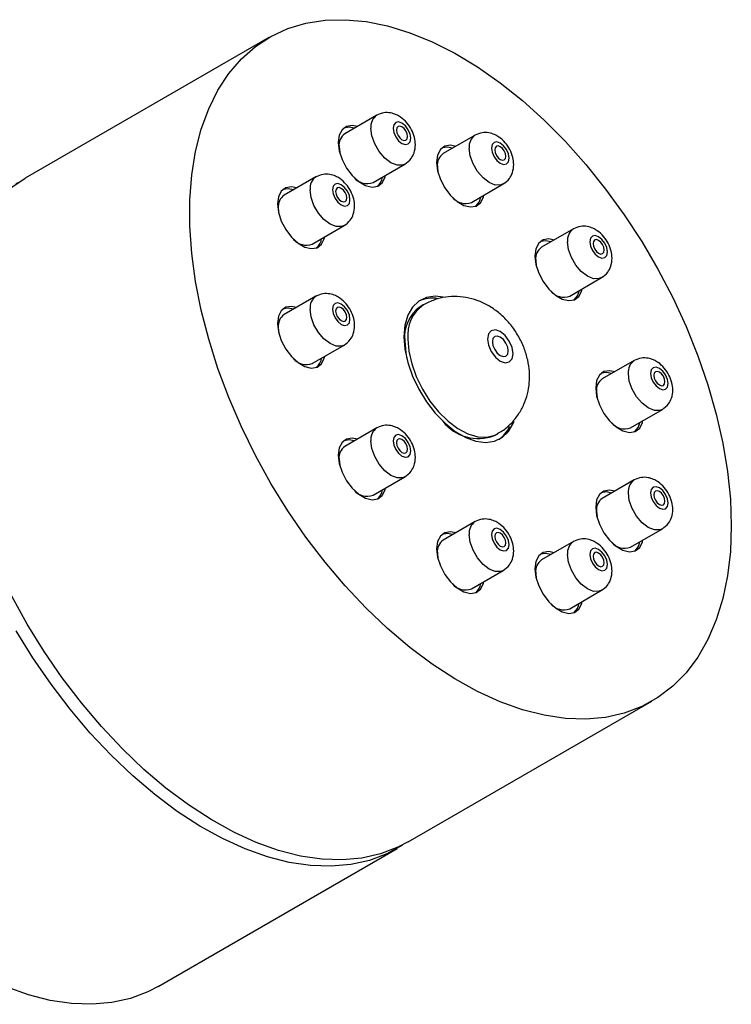
# Model space of a CAD drawing. Units: millimetres. Extents: x 5 to 995, y 5 to 995.
# Drawn here: x 225 to 256, y 209 to 252 of the extents above; entities that cross this region are included whole.
import ezdxf

# ---------------------------------------------------------------- set-up
doc = ezdxf.new("R2010")
doc.units = ezdxf.units.MM

msp = doc.modelspace()

# ---------------------------------------------------------------- linework, layer by layer
at = {"color": 7, "linetype": 'Continuous', "lineweight": 25}
for p, q in [((235.615, 251.468), (224.797, 245.222)), ((240.398, 248.018), (238.984, 247.202)), ((244.763, 247.136), (243.348, 246.32)), ((238.725, 246.629), (238.752, 246.363)), ((240.234, 245.036), (241.648, 245.853)), ((243.089, 245.747), (243.116, 245.481)), ((237.701, 245.288), (236.287, 244.472)), ((244.598, 244.155), (246.012, 244.971)), ((236.028, 243.899), (236.055, 243.633)), ((237.537, 242.307), (238.951, 243.123)), ((249.127, 242.979), (247.712, 242.163)), ((247.453, 241.591), (247.481, 241.324)), ((248.962, 239.998), (250.377, 240.814)), ((237.701, 239.989), (236.287, 239.173)), ((242.465, 239.603), (242.323, 239.521)), ((236.028, 238.601), (236.055, 238.334)), ((237.537, 237.008), (238.951, 237.824)), ((251.824, 237.135), (250.41, 236.319)), ((250.151, 235.747), (250.178, 235.48)), ((251.659, 234.154), (253.074, 234.97)), ((240.398, 234.146), (238.984, 233.329)), ((245.623, 233.806), (245.765, 233.887)), ((238.725, 232.757), (238.752, 232.49)), ((240.234, 231.164), (241.648, 231.98)), ((251.824, 231.837), (250.41, 231.02)), ((250.151, 230.448), (250.178, 230.181)), ((244.763, 229.989), (243.348, 229.172)), ((251.659, 228.855), (253.074, 229.672)), ((249.127, 229.107), (247.712, 228.29)), ((243.089, 228.6), (243.116, 228.334)), ((244.598, 227.007), (246.012, 227.824)), ((247.453, 227.718), (247.481, 227.452)), ((248.962, 226.125), (250.377, 226.942)), ((241.795, 215.777), (252.614, 222.022)), ((230.694, 209.368), (241.3, 215.491))]:
    msp.add_line(p, q, dxfattribs=at)
at = {"color": 7, "linetype": 'Continuous', "lineweight": 25, "flags": 128}
for points in [[(256.135, 229.806), (256.093, 228.668), (255.967, 227.588), (255.758, 226.572), (255.467, 225.627), (255.096, 224.76), (254.649, 223.977), (254.127, 223.283), (253.535, 222.684), (252.877, 222.184), (252.158, 221.786), (251.382, 221.493), (250.556, 221.306), (249.684, 221.229), (248.773, 221.259), (247.829, 221.399), (246.86, 221.646), (245.871, 221.999), (244.869, 222.456), (243.863, 223.012), (242.858, 223.665), (241.862, 224.41), (240.882, 225.241), (239.925, 226.153), (238.996, 227.14), (238.104, 228.193), (237.254, 229.307), (236.452, 230.473), (235.704, 231.683), (235.015, 232.928), (234.39, 234.2), (233.833, 235.49), (233.347, 236.789), (232.938, 238.087), (232.607, 239.376), (232.357, 240.647), (232.189, 241.89), (232.104, 243.097), (232.104, 244.26), (232.189, 245.37), (232.357, 246.419), (232.607, 247.4), (232.938, 248.307), (233.347, 249.133), (233.833, 249.872), (234.39, 250.518), (235.015, 251.069), (235.704, 251.518), (236.452, 251.864), (237.254, 252.104), (238.104, 252.236), (238.996, 252.26), (239.925, 252.175), (240.882, 251.981), (241.862, 251.681), (242.858, 251.276), (243.863, 250.769), (244.869, 250.163), (245.871, 249.464), (246.86, 248.675), (247.829, 247.802), (248.773, 246.853), (249.684, 245.832), (250.556, 244.747), (251.382, 243.606), (252.158, 242.417), (252.877, 241.189), (253.535, 239.929), (254.127, 238.647), (254.649, 237.351), (255.096, 236.052), (255.467, 234.757), (255.758, 233.476), (255.967, 232.218), (256.093, 230.992), (256.135, 229.806)], [(241.129, 247.446), (241.159, 247.257), (241.243, 247.062), (241.37, 246.892), (241.518, 246.772), (241.667, 246.72), (241.793, 246.745), (241.878, 246.842), (241.907, 246.997), (241.878, 247.186), (241.793, 247.38), (241.667, 247.55), (241.518, 247.67), (241.37, 247.722), (241.243, 247.698), (241.159, 247.6), (241.129, 247.446)], [(239.54, 247.523), (239.31, 247.569), (239.056, 247.527), (238.858, 247.378), (238.733, 247.133), (238.69, 246.813)], [(239.399, 247.441), (239.169, 247.488), (238.933, 247.453)], [(241.271, 247.364), (241.29, 247.244), (241.343, 247.12), (241.424, 247.012), (241.518, 246.935), (241.613, 246.902), (241.693, 246.918), (241.747, 246.98), (241.766, 247.078), (241.747, 247.199), (241.693, 247.322), (241.613, 247.431), (241.518, 247.507), (241.424, 247.54), (241.343, 247.524), (241.29, 247.463), (241.271, 247.364)], [(245.494, 246.564), (245.523, 246.375), (245.607, 246.18), (245.734, 246.01), (245.882, 245.89), (246.031, 245.838), (246.157, 245.863), (246.242, 245.96), (246.271, 246.115), (246.242, 246.304), (246.157, 246.498), (246.031, 246.668), (245.882, 246.788), (245.734, 246.84), (245.607, 246.816), (245.523, 246.719), (245.494, 246.564)], [(238.69, 246.813), (238.733, 246.443), (238.858, 246.054), (239.056, 245.676), (239.31, 245.341), (239.6, 245.075), (239.902, 244.901), (240.191, 244.832), (240.445, 244.874), (240.643, 245.023), (240.768, 245.268), (240.79, 245.357)], [(243.904, 246.641), (243.674, 246.687), (243.42, 246.645), (243.222, 246.496), (243.097, 246.251), (243.054, 245.931)], [(243.763, 246.559), (243.533, 246.606), (243.297, 246.571)], [(245.635, 246.482), (245.654, 246.362), (245.707, 246.238), (245.788, 246.13), (245.882, 246.054), (245.977, 246.021), (246.057, 246.036), (246.111, 246.098), (246.13, 246.196), (246.111, 246.317), (246.057, 246.44), (245.977, 246.549), (245.882, 246.625), (245.788, 246.658), (245.707, 246.642), (245.654, 246.581), (245.635, 246.482)], [(243.054, 245.931), (243.097, 245.561), (243.222, 245.172), (243.42, 244.794), (243.674, 244.459), (243.964, 244.194), (244.266, 244.019), (244.555, 243.95), (244.809, 243.992), (245.007, 244.141), (245.132, 244.386), (245.154, 244.476)], [(224.196, 244.823), (224.797, 245.222)], [(224.39, 244.987), (224.553, 245.073)], [(236.843, 244.793), (236.613, 244.839), (236.359, 244.798), (236.161, 244.648), (236.036, 244.403), (235.993, 244.083)], [(236.702, 244.711), (236.471, 244.758), (236.236, 244.723)], [(238.432, 244.716), (238.462, 244.527), (238.546, 244.333), (238.672, 244.162), (238.821, 244.042), (238.97, 243.991), (239.096, 244.015), (239.181, 244.112), (239.21, 244.267), (239.181, 244.456), (239.096, 244.65), (238.97, 244.82), (238.821, 244.94), (238.672, 244.992), (238.546, 244.968), (238.462, 244.871), (238.432, 244.716)], [(238.574, 244.634), (238.593, 244.514), (238.646, 244.39), (238.727, 244.282), (238.821, 244.206), (238.916, 244.173), (238.996, 244.188), (239.05, 244.25), (239.069, 244.349), (239.05, 244.469), (238.996, 244.592), (238.916, 244.701), (238.821, 244.777), (238.727, 244.81), (238.646, 244.794), (238.593, 244.733), (238.574, 244.634)], [(235.993, 244.083), (236.036, 243.713), (236.161, 243.324), (236.359, 242.946), (236.613, 242.611), (236.903, 242.346), (237.204, 242.171), (237.494, 242.102), (237.748, 242.144), (237.946, 242.294), (238.071, 242.538), (238.093, 242.628)], [(248.268, 242.484), (248.038, 242.531), (247.784, 242.489), (247.586, 242.339), (247.461, 242.095), (247.418, 241.774)], [(249.858, 242.407), (249.887, 242.218), (249.972, 242.024), (250.098, 241.854), (250.247, 241.733), (250.395, 241.682), (250.522, 241.706), (250.606, 241.803), (250.635, 241.958), (250.606, 242.147), (250.522, 242.341), (250.395, 242.512), (250.247, 242.632), (250.098, 242.683), (249.972, 242.659), (249.887, 242.562), (249.858, 242.407)], [(249.999, 242.325), (250.018, 242.205), (250.072, 242.081), (250.152, 241.973), (250.247, 241.897), (250.341, 241.864), (250.422, 241.879), (250.475, 241.941), (250.494, 242.04), (250.475, 242.16), (250.422, 242.284), (250.341, 242.392), (250.247, 242.468), (250.152, 242.501), (250.072, 242.486), (250.018, 242.424), (249.999, 242.325)], [(248.127, 242.402), (247.897, 242.449), (247.661, 242.414)], [(247.418, 241.774), (247.461, 241.404), (247.586, 241.015), (247.784, 240.637), (248.038, 240.302), (248.328, 240.037), (248.63, 239.863), (248.919, 239.794), (249.173, 239.835), (249.371, 239.985), (249.496, 240.229), (249.518, 240.319)], [(243.34, 239.949), (242.996, 239.986), (242.602, 239.932), (242.26, 239.769), (241.98, 239.503), (241.774, 239.144), (241.647, 238.702), (241.604, 238.194)], [(236.843, 239.494), (236.613, 239.541), (236.359, 239.499), (236.161, 239.349), (236.036, 239.105), (235.993, 238.784)], [(236.702, 239.412), (236.471, 239.459), (236.236, 239.425)], [(238.432, 239.417), (238.462, 239.228), (238.546, 239.034), (238.672, 238.864), (238.821, 238.743), (238.97, 238.692), (239.096, 238.716), (239.181, 238.813), (239.21, 238.968), (239.181, 239.157), (239.096, 239.351), (238.97, 239.522), (238.821, 239.642), (238.672, 239.693), (238.546, 239.669), (238.462, 239.572), (238.432, 239.417)], [(238.574, 239.335), (238.593, 239.215), (238.646, 239.092), (238.727, 238.983), (238.821, 238.907), (238.916, 238.874), (238.996, 238.889), (239.05, 238.951), (239.069, 239.05), (239.05, 239.17), (238.996, 239.294), (238.916, 239.402), (238.821, 239.478), (238.727, 239.511), (238.646, 239.496), (238.593, 239.434), (238.574, 239.335)], [(235.993, 238.784), (236.036, 238.414), (236.161, 238.025), (236.359, 237.647), (236.613, 237.312), (236.903, 237.047), (237.204, 236.873), (237.494, 236.804), (237.748, 236.845), (237.946, 236.995), (238.071, 237.239), (238.093, 237.329)], [(241.604, 238.194), (241.647, 237.637), (241.774, 237.049), (241.98, 236.451), (242.26, 235.863), (242.602, 235.305), (242.996, 234.796), (243.428, 234.354), (243.883, 233.992), (244.346, 233.725), (244.802, 233.56), (245.234, 233.504), (245.627, 233.559), (245.97, 233.721), (246.249, 233.987), (246.455, 234.347), (246.494, 234.447)], [(245.317, 238.092), (245.36, 237.817), (245.482, 237.535), (245.666, 237.287), (245.882, 237.112), (246.099, 237.037), (246.282, 237.073), (246.405, 237.214), (246.448, 237.439), (246.405, 237.714), (246.282, 237.997), (246.099, 238.244), (245.882, 238.419), (245.666, 238.494), (245.482, 238.458), (245.36, 238.317), (245.317, 238.092)], [(245.529, 237.97), (245.556, 237.798), (245.632, 237.621), (245.747, 237.467), (245.882, 237.357), (246.018, 237.31), (246.132, 237.333), (246.209, 237.421), (246.236, 237.562), (246.209, 237.733), (246.132, 237.91), (246.018, 238.065), (245.882, 238.174), (245.747, 238.221), (245.632, 238.199), (245.556, 238.11), (245.529, 237.97)], [(241.64, 238.011), (241.682, 237.476), (241.73, 237.216)], [(252.555, 236.563), (252.584, 236.374), (252.669, 236.18), (252.795, 236.01), (252.944, 235.89), (253.093, 235.838), (253.219, 235.862), (253.303, 235.959), (253.333, 236.114), (253.303, 236.303), (253.219, 236.497), (253.093, 236.668), (252.944, 236.788), (252.795, 236.839), (252.669, 236.815), (252.584, 236.718), (252.555, 236.563)], [(250.966, 236.64), (250.735, 236.687), (250.481, 236.645), (250.284, 236.495), (250.158, 236.251), (250.115, 235.93)], [(250.824, 236.558), (250.594, 236.605), (250.359, 236.571)], [(252.696, 236.482), (252.715, 236.361), (252.769, 236.238), (252.849, 236.129), (252.944, 236.053), (253.038, 236.02), (253.119, 236.036), (253.172, 236.097), (253.191, 236.196), (253.172, 236.316), (253.119, 236.44), (253.038, 236.548), (252.944, 236.624), (252.849, 236.657), (252.769, 236.642), (252.715, 236.58), (252.696, 236.482)], [(250.115, 235.93), (250.158, 235.561), (250.284, 235.171), (250.481, 234.793), (250.735, 234.458), (251.025, 234.193), (251.327, 234.019), (251.617, 233.95), (251.871, 233.992), (252.068, 234.141), (252.194, 234.386), (252.215, 234.475)], [(241.129, 233.573), (241.159, 233.384), (241.243, 233.19), (241.37, 233.02), (241.518, 232.9), (241.667, 232.848), (241.793, 232.872), (241.878, 232.969), (241.907, 233.124), (241.878, 233.313), (241.793, 233.507), (241.667, 233.678), (241.518, 233.798), (241.37, 233.85), (241.243, 233.825), (241.159, 233.728), (241.129, 233.573)], [(239.54, 233.65), (239.31, 233.697), (239.056, 233.655), (238.858, 233.505), (238.733, 233.261), (238.69, 232.94)], [(239.399, 233.568), (239.169, 233.615), (238.933, 233.581)], [(241.271, 233.492), (241.29, 233.371), (241.343, 233.248), (241.424, 233.139), (241.518, 233.063), (241.613, 233.03), (241.693, 233.046), (241.747, 233.107), (241.766, 233.206), (241.747, 233.326), (241.693, 233.45), (241.613, 233.558), (241.518, 233.634), (241.424, 233.667), (241.343, 233.652), (241.29, 233.59), (241.271, 233.492)], [(238.69, 232.94), (238.733, 232.571), (238.858, 232.181), (239.056, 231.804), (239.31, 231.468), (239.6, 231.203), (239.902, 231.029), (240.191, 230.96), (240.445, 231.002), (240.643, 231.151), (240.768, 231.396), (240.79, 231.485)], [(252.555, 231.264), (252.584, 231.075), (252.669, 230.881), (252.795, 230.711), (252.944, 230.591), (253.093, 230.539), (253.219, 230.564), (253.303, 230.661), (253.333, 230.815), (253.303, 231.004), (253.219, 231.199), (253.093, 231.369), (252.944, 231.489), (252.795, 231.541), (252.669, 231.516), (252.584, 231.419), (252.555, 231.264)], [(250.966, 231.341), (250.735, 231.388), (250.481, 231.346), (250.284, 231.197), (250.158, 230.952), (250.115, 230.632)], [(250.824, 231.26), (250.594, 231.306), (250.359, 231.272)], [(252.696, 231.183), (252.715, 231.062), (252.769, 230.939), (252.849, 230.83), (252.944, 230.754), (253.038, 230.721), (253.119, 230.737), (253.172, 230.798), (253.191, 230.897), (253.172, 231.017), (253.119, 231.141), (253.038, 231.249), (252.944, 231.326), (252.849, 231.359), (252.769, 231.343), (252.715, 231.281), (252.696, 231.183)], [(250.115, 230.632), (250.158, 230.262), (250.284, 229.872), (250.481, 229.495), (250.735, 229.16), (251.025, 228.894), (251.327, 228.72), (251.617, 228.651), (251.871, 228.693), (252.068, 228.842), (252.194, 229.087), (252.215, 229.176)], [(243.904, 229.493), (243.674, 229.54), (243.42, 229.498), (243.222, 229.349), (243.097, 229.104), (243.054, 228.784)], [(243.763, 229.412), (243.533, 229.458), (243.297, 229.424)], [(245.494, 229.416), (245.523, 229.227), (245.607, 229.033), (245.734, 228.863), (245.882, 228.743), (246.031, 228.691), (246.157, 228.716), (246.242, 228.813), (246.271, 228.967), (246.242, 229.156), (246.157, 229.351), (246.031, 229.521), (245.882, 229.641), (245.734, 229.693), (245.607, 229.668), (245.523, 229.571), (245.494, 229.416)], [(245.635, 229.335), (245.654, 229.215), (245.707, 229.091), (245.788, 228.983), (245.882, 228.906), (245.977, 228.873), (246.057, 228.889), (246.111, 228.951), (246.13, 229.049), (246.111, 229.169), (246.057, 229.293), (245.977, 229.401), (245.882, 229.478), (245.788, 229.511), (245.707, 229.495), (245.654, 229.433), (245.635, 229.335)], [(243.054, 228.784), (243.097, 228.414), (243.222, 228.024), (243.42, 227.647), (243.674, 227.312), (243.964, 227.046), (244.266, 226.872), (244.555, 226.803), (244.809, 226.845), (245.007, 226.994), (245.132, 227.239), (245.154, 227.328)], [(248.268, 228.611), (248.038, 228.658), (247.784, 228.616), (247.586, 228.467), (247.461, 228.222), (247.418, 227.902)], [(248.127, 228.53), (247.897, 228.576), (247.661, 228.542)], [(249.858, 228.535), (249.887, 228.346), (249.972, 228.151), (250.098, 227.981), (250.247, 227.861), (250.395, 227.809), (250.522, 227.834), (250.606, 227.931), (250.635, 228.086), (250.606, 228.274), (250.522, 228.469), (250.395, 228.639), (250.247, 228.759), (250.098, 228.811), (249.972, 228.786), (249.887, 228.689), (249.858, 228.535)], [(249.999, 228.453), (250.018, 228.333), (250.072, 228.209), (250.152, 228.101), (250.247, 228.024), (250.341, 227.991), (250.422, 228.007), (250.475, 228.069), (250.494, 228.167), (250.475, 228.287), (250.422, 228.411), (250.341, 228.519), (250.247, 228.596), (250.152, 228.629), (250.072, 228.613), (250.018, 228.551), (249.999, 228.453)], [(247.418, 227.902), (247.461, 227.532), (247.586, 227.142), (247.784, 226.765), (248.038, 226.43), (248.328, 226.164), (248.63, 225.99), (248.919, 225.921), (249.173, 225.963), (249.371, 226.112), (249.496, 226.357), (249.518, 226.446)], [(241.795, 215.777), (241.339, 215.54), (240.564, 215.247), (239.737, 215.061), (238.865, 214.983), (237.954, 215.014), (237.011, 215.153), (236.041, 215.401), (235.052, 215.754), (234.051, 216.21), (233.044, 216.767), (232.039, 217.42), (231.043, 218.165), (230.063, 218.996), (229.106, 219.908), (228.178, 220.894), (227.286, 221.948), (226.436, 223.061), (225.634, 224.227), (224.885, 225.437), (224.196, 226.682)], [(241.544, 215.64), (240.844, 215.255), (240.069, 214.961), (239.242, 214.775), (238.37, 214.697), (237.459, 214.728), (236.516, 214.868), (235.546, 215.115), (234.557, 215.468), (233.556, 215.924), (232.549, 216.481), (231.544, 217.134), (230.548, 217.879), (229.568, 218.71), (228.611, 219.622), (227.683, 220.608), (226.791, 221.662), (225.941, 222.776), (225.139, 223.942), (224.39, 225.151)], [(230.694, 209.368), (230.238, 209.132), (229.462, 208.838), (228.635, 208.652), (227.764, 208.574), (226.853, 208.605), (225.909, 208.745), (224.939, 208.992), (223.95, 209.345)]]:
    msp.add_lwpolyline(points, dxfattribs=at)
at = {"color": 8, "linetype": 'Continuous', "lineweight": 25, "flags": 128}
for points in [[(241.65, 245.854), (241.543, 245.81), (241.297, 245.807), (241.023, 245.915), (240.75, 246.122), (240.504, 246.41), (240.308, 246.748), (240.183, 247.105), (240.14, 247.446)], [(246.014, 244.972), (245.907, 244.928), (245.661, 244.925), (245.387, 245.033), (245.114, 245.241), (244.868, 245.528), (244.672, 245.866), (244.547, 246.223), (244.504, 246.564)], [(238.953, 243.124), (238.846, 243.08), (238.599, 243.077), (238.326, 243.185), (238.053, 243.393), (237.807, 243.68), (237.611, 244.019), (237.486, 244.376), (237.442, 244.716)], [(250.378, 240.815), (250.271, 240.771), (250.025, 240.768), (249.752, 240.876), (249.478, 241.084), (249.232, 241.371), (249.036, 241.71), (248.911, 242.067), (248.868, 242.407)], [(238.953, 237.825), (238.846, 237.781), (238.599, 237.778), (238.326, 237.886), (238.053, 238.094), (237.807, 238.381), (237.611, 238.72), (237.486, 239.077), (237.442, 239.417)], [(241.781, 238.092), (241.823, 237.558), (241.948, 236.994), (242.152, 236.422), (242.426, 235.861), (242.761, 235.332), (243.145, 234.854), (243.565, 234.444), (244.004, 234.118), (244.447, 233.886), (244.878, 233.758), (245.281, 233.738), (245.643, 233.827), (245.763, 233.886)], [(253.075, 234.971), (252.968, 234.927), (252.722, 234.925), (252.449, 235.032), (252.176, 235.24), (251.929, 235.527), (251.734, 235.866), (251.608, 236.223), (251.565, 236.563)], [(241.65, 231.981), (241.543, 231.937), (241.297, 231.935), (241.023, 232.042), (240.75, 232.25), (240.504, 232.537), (240.308, 232.876), (240.183, 233.233), (240.14, 233.573)], [(253.075, 229.673), (252.968, 229.628), (252.722, 229.626), (252.449, 229.733), (252.176, 229.941), (251.929, 230.228), (251.734, 230.567), (251.608, 230.924), (251.565, 231.264)], [(246.014, 227.825), (245.907, 227.781), (245.661, 227.778), (245.387, 227.886), (245.114, 228.093), (244.868, 228.38), (244.672, 228.719), (244.547, 229.076), (244.504, 229.416)], [(250.378, 226.943), (250.271, 226.899), (250.025, 226.896), (249.752, 227.004), (249.478, 227.211), (249.232, 227.498), (249.036, 227.837), (248.911, 228.194), (248.868, 228.535)]]:
    msp.add_lwpolyline(points, dxfattribs=at)
at = {"color": 8, "linetype": 'Continuous', "lineweight": 25}
for centre, radius, start, end in [((240.742, 247.518), 0.607, 124.3051, 186.8247), ((245.106, 246.636), 0.607, 124.3051, 186.8247), ((238.045, 244.788), 0.607, 124.3051, 186.8247), ((249.47, 242.479), 0.607, 124.3051, 186.8247), ((238.045, 239.489), 0.607, 124.3051, 186.8247), ((243.406, 238.267), 1.634, 125.059, 186.1403), ((252.167, 236.635), 0.607, 124.3051, 186.8247), ((240.742, 233.645), 0.607, 124.3051, 186.8247), ((252.167, 231.336), 0.607, 124.3051, 186.8247), ((245.106, 229.489), 0.607, 124.3051, 186.8247), ((249.47, 228.607), 0.607, 124.3051, 186.8247)]:
    msp.add_arc(centre, radius, start, end, dxfattribs=at)
at = {"color": 7, "linetype": 'Continuous', "lineweight": 25}
for centre, radius, start, end in [((239.328, 246.701), 0.607, 124.5077, 186.8045), ((243.692, 245.819), 0.607, 124.5077, 186.8045), ((239.967, 245.739), 0.752, 220.0898, 290.8012), ((239.964, 245.383), 0.693, 311.8689, 351.1218), ((236.631, 243.971), 0.607, 124.5077, 186.8045), ((244.331, 244.857), 0.752, 220.0898, 290.8012), ((244.328, 244.501), 0.693, 311.8689, 351.1218), ((237.27, 243.01), 0.752, 220.0898, 290.8012), ((237.267, 242.653), 0.693, 311.8689, 351.1218), ((248.056, 241.663), 0.607, 124.5077, 186.8045), ((242.861, 238.501), 1.405, 79.3917, 114.8328), ((248.695, 240.701), 0.752, 220.0898, 290.8012), ((248.692, 240.344), 0.693, 311.8689, 351.1218), ((243.265, 238.185), 1.635, 125.1831, 186.1291), ((236.631, 238.673), 0.607, 124.5077, 186.8045), ((237.27, 237.711), 0.752, 220.0898, 290.8012), ((237.267, 237.354), 0.693, 311.8689, 351.1218), ((250.754, 235.819), 0.607, 124.5077, 186.8045), ((244.911, 235.686), 2.01, 218.1201, 290.7331), ((245.06, 234.735), 1.337, 304.4773, 337.6625), ((251.392, 234.857), 0.752, 220.0898, 290.8012), ((251.389, 234.5), 0.693, 311.8689, 351.1218), ((239.328, 232.829), 0.607, 124.5077, 186.8045), ((239.967, 231.867), 0.752, 220.0898, 290.8012), ((239.964, 231.51), 0.693, 311.8689, 351.1218), ((250.754, 230.52), 0.607, 124.5077, 186.8045), ((243.692, 228.672), 0.607, 124.5077, 186.8045), ((251.392, 229.558), 0.752, 220.0898, 290.8012), ((251.389, 229.201), 0.693, 311.8689, 351.1218), ((248.056, 227.79), 0.607, 124.5077, 186.8045), ((244.331, 227.71), 0.752, 220.0898, 290.8012), ((244.328, 227.354), 0.693, 311.8689, 351.1218), ((248.695, 226.828), 0.752, 220.0898, 290.8012), ((248.692, 226.472), 0.693, 311.8689, 351.1218)]:
    msp.add_arc(centre, radius, start, end, dxfattribs=at)
for points, knots in [([(241.648, 245.853), (241.747, 245.927), (241.922, 246.059), (242.078, 246.373), (242.128, 246.701), (242.081, 247.047), (241.953, 247.384), (241.742, 247.698), (241.503, 247.917), (241.253, 248.058), (241.002, 248.135), (240.697, 248.148), (240.502, 248.063), (240.398, 248.018)], [0, 0, 0, 0, 0.105527, 0.18778, 0.290124, 0.37959, 0.479025, 0.578563, 0.681027, 0.742338, 0.815515, 0.901534, 1, 1, 1, 1]), ([(246.012, 244.971), (246.111, 245.045), (246.287, 245.177), (246.442, 245.491), (246.492, 245.819), (246.445, 246.165), (246.317, 246.502), (246.106, 246.816), (245.867, 247.035), (245.617, 247.176), (245.366, 247.253), (245.061, 247.266), (244.866, 247.181), (244.763, 247.136)], [0, 0, 0, 0, 0.1055268, 0.1877802, 0.2901238, 0.3795899, 0.4790248, 0.578563, 0.6810266, 0.7423377, 0.8155152, 0.9015344, 1, 1, 1, 1]), ([(238.951, 243.123), (239.05, 243.197), (239.225, 243.329), (239.381, 243.643), (239.431, 243.971), (239.384, 244.317), (239.256, 244.654), (239.045, 244.968), (238.806, 245.188), (238.556, 245.329), (238.304, 245.406), (238, 245.418), (237.805, 245.333), (237.701, 245.288)], [0, 0, 0, 0, 0.1055268, 0.1877802, 0.2901238, 0.3795899, 0.4790248, 0.578563, 0.6810266, 0.7423377, 0.8155152, 0.9015344, 1, 1, 1, 1]), ([(250.377, 240.814), (250.475, 240.888), (250.651, 241.02), (250.806, 241.335), (250.857, 241.662), (250.809, 242.008), (250.681, 242.345), (250.47, 242.659), (250.231, 242.879), (249.981, 243.02), (249.73, 243.097), (249.425, 243.109), (249.23, 243.025), (249.127, 242.979)], [0, 0, 0, 0, 0.1055268, 0.1877802, 0.2901238, 0.3795899, 0.4790248, 0.578563, 0.6810266, 0.7423377, 0.8155152, 0.9015344, 1, 1, 1, 1]), ([(238.951, 237.824), (239.05, 237.898), (239.225, 238.03), (239.381, 238.345), (239.431, 238.673), (239.384, 239.018), (239.256, 239.355), (239.045, 239.669), (238.806, 239.889), (238.556, 240.03), (238.304, 240.107), (238, 240.119), (237.805, 240.035), (237.701, 239.989)], [0, 0, 0, 0, 0.1055268, 0.1877802, 0.2901238, 0.3795899, 0.4790248, 0.578563, 0.6810266, 0.7423377, 0.8155152, 0.9015344, 1, 1, 1, 1]), ([(245.754, 233.897), (245.827, 233.935), (246.057, 234.056), (246.378, 234.35), (246.703, 234.748), (246.942, 235.19), (247.101, 235.658), (247.182, 236.148), (247.185, 236.655), (247.108, 237.177), (246.945, 237.707), (246.693, 238.233), (246.349, 238.737), (245.933, 239.172), (245.471, 239.517), (244.992, 239.764), (244.49, 239.922), (243.976, 239.989), (243.461, 239.962), (242.948, 239.846), (242.634, 239.687), (242.473, 239.605)], [0, 0, 0, 0, 0.025081, 0.078899, 0.130739, 0.181265, 0.231161, 0.28121, 0.332333, 0.385491, 0.441323, 0.499764, 0.560633, 0.624769, 0.681172, 0.735695, 0.788819, 0.841191, 0.893227, 0.945149, 1, 1, 1, 1]), ([(253.074, 234.97), (253.172, 235.044), (253.348, 235.176), (253.504, 235.491), (253.554, 235.819), (253.506, 236.165), (253.378, 236.501), (253.167, 236.815), (252.929, 237.035), (252.678, 237.176), (252.427, 237.253), (252.122, 237.266), (251.928, 237.181), (251.824, 237.135)], [0, 0, 0, 0, 0.1055268, 0.1877802, 0.2901238, 0.3795899, 0.4790248, 0.578563, 0.6810266, 0.7423377, 0.8155152, 0.9015344, 1, 1, 1, 1]), ([(241.648, 231.98), (241.747, 232.054), (241.922, 232.186), (242.078, 232.501), (242.128, 232.829), (242.081, 233.175), (241.953, 233.511), (241.742, 233.825), (241.503, 234.045), (241.253, 234.186), (241.002, 234.263), (240.697, 234.276), (240.502, 234.191), (240.398, 234.146)], [0, 0, 0, 0, 0.1055268, 0.1877802, 0.2901238, 0.3795899, 0.4790248, 0.578563, 0.6810266, 0.7423377, 0.8155152, 0.9015344, 1, 1, 1, 1]), ([(253.074, 229.672), (253.172, 229.746), (253.348, 229.878), (253.504, 230.192), (253.554, 230.52), (253.506, 230.866), (253.378, 231.202), (253.167, 231.517), (252.929, 231.736), (252.678, 231.877), (252.427, 231.954), (252.122, 231.967), (251.928, 231.882), (251.824, 231.837)], [0, 0, 0, 0, 0.105527, 0.18778, 0.290124, 0.37959, 0.479025, 0.578563, 0.681027, 0.742338, 0.815515, 0.901534, 1, 1, 1, 1]), ([(246.012, 227.824), (246.111, 227.898), (246.287, 228.03), (246.442, 228.344), (246.492, 228.672), (246.445, 229.018), (246.317, 229.354), (246.106, 229.669), (245.867, 229.888), (245.617, 230.029), (245.366, 230.106), (245.061, 230.119), (244.866, 230.034), (244.763, 229.989)], [0, 0, 0, 0, 0.1055268, 0.1877802, 0.2901238, 0.3795899, 0.4790248, 0.578563, 0.6810266, 0.7423377, 0.8155152, 0.9015344, 1, 1, 1, 1]), ([(250.377, 226.942), (250.475, 227.016), (250.651, 227.148), (250.806, 227.462), (250.857, 227.79), (250.809, 228.136), (250.681, 228.472), (250.47, 228.787), (250.231, 229.006), (249.981, 229.147), (249.73, 229.224), (249.425, 229.237), (249.23, 229.152), (249.127, 229.107)], [0, 0, 0, 0, 0.105527, 0.18778, 0.290124, 0.37959, 0.479025, 0.578563, 0.681027, 0.742338, 0.815515, 0.901534, 1, 1, 1, 1])]:
    msp.add_open_spline(points, degree=3, knots=knots, dxfattribs=at)

doc.saveas('drawing.dxf')
